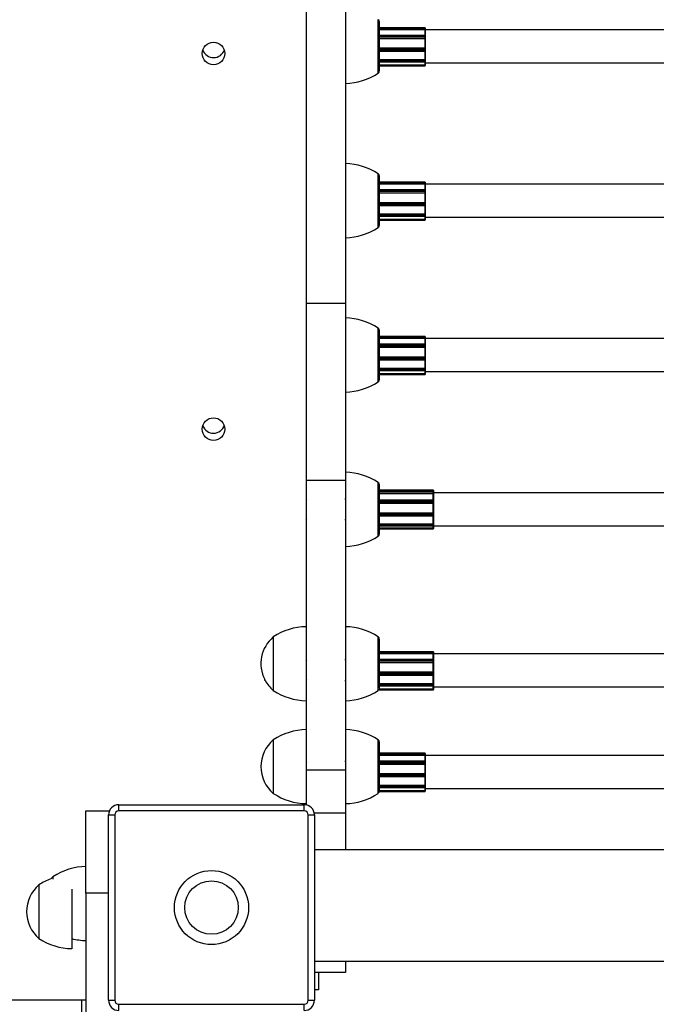
# Model space of a CAD drawing. Units: millimetres. Extents: x 54.9 to 67.3, y 81.7 to 89.
# Drawn here: x 59.7 to 60, y 83.5 to 84 of the extents above; entities that cross this region are included whole.
import ezdxf

# ---------------------------------------------------------------- set-up
doc = ezdxf.new("R2010")
doc.units = ezdxf.units.MM

# ---------------------------------------------------------------- blocks, each defined once
blk = doc.blocks.new('aa')
at = {"color": 7, "linetype": 'Continuous', "lineweight": 25}
for p, q in [((131.2101, 117.6954), (131.2101, 115.1954)), ((131.4001, 117.6954), (131.4001, 115.1954)), ((131.5601, 116.4454), (131.5601, 116.5754)), ((131.5651, 116.5654), (131.5651, 116.3254)), ((131.7874, 116.5358), (131.5651, 116.5358)), ((131.5651, 116.5271), (131.7874, 116.5271)), ((131.7874, 116.5338), (131.7874, 116.5355)), ((131.7874, 116.5274), (131.7874, 116.5338)), ((131.7874, 116.5271), (131.7874, 116.5274)), ((131.7874, 116.4967), (131.7874, 116.5271)), ((131.7884, 116.5348), (131.7884, 116.5345)), ((131.7884, 116.5345), (131.7884, 116.5328)), ((131.7884, 116.5328), (131.7884, 116.5277)), ((131.7884, 116.5277), (131.7884, 116.5265)), ((131.7884, 116.5265), (131.7884, 116.4954)), ((134.0376, 116.5254), (131.7884, 116.5254)), ((131.7874, 116.4975), (131.5651, 116.4975)), ((131.5651, 116.4837), (131.7874, 116.4837)), ((131.7874, 116.4907), (131.7874, 116.495)), ((131.7874, 116.4839), (131.7874, 116.4907)), ((131.7874, 116.4837), (131.7874, 116.4839)), ((131.7874, 116.4372), (131.7874, 116.4837)), ((131.7884, 116.4965), (131.7884, 116.4945)), ((131.7884, 116.4945), (131.7884, 116.4902)), ((131.7884, 116.4902), (131.7884, 116.4847)), ((131.7884, 116.4847), (131.7884, 116.4841)), ((131.7884, 116.4841), (131.7884, 116.4363)), ((131.5601, 116.3154), (131.5601, 116.4454)), ((131.5651, 116.4372), (131.7874, 116.4372)), ((131.5651, 116.4223), (131.7874, 116.4223)), ((131.7874, 116.4371), (131.7874, 116.4372)), ((131.7874, 116.4313), (131.7874, 116.4371)), ((131.7874, 116.4264), (131.7874, 116.4313)), ((131.7874, 116.3815), (131.7874, 116.4224)), ((131.7884, 116.4363), (131.7884, 116.4361)), ((131.7884, 116.4361), (131.7884, 116.4315)), ((131.7884, 116.4315), (131.7884, 116.4266)), ((131.7884, 116.4266), (131.7884, 116.4233)), ((131.7884, 116.4235), (131.7884, 116.3815)), ((131.5651, 116.3815), (131.7874, 116.3815)), ((131.5651, 116.3698), (131.7874, 116.3698)), ((131.5651, 116.3557), (131.7874, 116.3557)), ((131.7874, 116.3812), (131.7874, 116.3815)), ((131.7874, 116.3742), (131.7874, 116.3812)), ((131.7874, 116.371), (131.7874, 116.3742)), ((131.7874, 116.3554), (131.7874, 116.3557)), ((131.7874, 116.3554), (131.7884, 116.3554)), ((131.7874, 116.3504), (131.7874, 116.3554)), ((131.7884, 116.3815), (131.7884, 116.3806)), ((131.7884, 116.3806), (131.7884, 116.375)), ((131.7884, 116.375), (131.7884, 116.3717)), ((131.7884, 116.3717), (131.7884, 116.3708)), ((131.7884, 116.3708), (131.7884, 116.3566)), ((131.7884, 116.3654), (134.0376, 116.3654)), ((131.7884, 116.3566), (131.7884, 116.3554)), ((131.7884, 116.3554), (131.7884, 116.3514)), ((131.5651, 116.3504), (131.7874, 116.3504)), ((131.5601, 115.6954), (131.5601, 115.8254)), ((131.5651, 115.8154), (131.5651, 115.5754)), ((131.7874, 115.7858), (131.5651, 115.7858)), ((131.7874, 115.7838), (131.7874, 115.7855)), ((131.7874, 115.7774), (131.7874, 115.7838)), ((131.7884, 115.7848), (131.7884, 115.7845)), ((131.7884, 115.7845), (131.7884, 115.7828)), ((131.7884, 115.7828), (131.7884, 115.7777)), ((131.5651, 115.7771), (131.7874, 115.7771)), ((131.7874, 115.7475), (131.5651, 115.7475)), ((131.5651, 115.7337), (131.7874, 115.7337)), ((131.7874, 115.7771), (131.7874, 115.7774)), ((131.7874, 115.7467), (131.7874, 115.7771)), ((131.7874, 115.7407), (131.7874, 115.745)), ((131.7874, 115.7339), (131.7874, 115.7407)), ((131.7874, 115.7337), (131.7874, 115.7339)), ((131.7874, 115.6872), (131.7874, 115.7337)), ((131.7884, 115.7777), (131.7884, 115.7765)), ((131.7884, 115.7765), (131.7884, 115.7454)), ((134.0376, 115.7754), (131.7884, 115.7754)), ((131.7884, 115.7465), (131.7884, 115.7445)), ((131.7884, 115.7445), (131.7884, 115.7402)), ((131.7884, 115.7402), (131.7884, 115.7347)), ((131.7884, 115.7347), (131.7884, 115.7341)), ((131.7884, 115.7341), (131.7884, 115.6863)), ((131.5601, 115.5654), (131.5601, 115.6954)), ((131.5651, 115.6872), (131.7874, 115.6872)), ((131.7874, 115.6871), (131.7874, 115.6872)), ((131.7874, 115.6813), (131.7874, 115.6871)), ((131.7884, 115.6863), (131.7884, 115.6861)), ((131.7884, 115.6861), (131.7884, 115.6815)), ((131.5651, 115.6723), (131.7874, 115.6723)), ((131.7874, 115.6764), (131.7874, 115.6813)), ((131.7874, 115.6315), (131.7874, 115.6724)), ((131.7884, 115.6815), (131.7884, 115.6766)), ((131.7884, 115.6766), (131.7884, 115.6733)), ((131.7884, 115.6735), (131.7884, 115.6315)), ((131.5651, 115.6315), (131.7874, 115.6315)), ((131.5651, 115.6198), (131.7874, 115.6198)), ((131.5651, 115.6057), (131.7874, 115.6057)), ((131.5651, 115.6004), (131.7874, 115.6004)), ((131.7874, 115.6312), (131.7874, 115.6315)), ((131.7874, 115.6242), (131.7874, 115.6312)), ((131.7874, 115.621), (131.7874, 115.6242)), ((131.7874, 115.6054), (131.7874, 115.6057)), ((131.7874, 115.6004), (131.7874, 115.6054)), ((131.7874, 115.6054), (131.7884, 115.6054)), ((131.7884, 115.6315), (131.7884, 115.6306)), ((131.7884, 115.6306), (131.7884, 115.625)), ((131.7884, 115.625), (131.7884, 115.6217)), ((131.7884, 115.6217), (131.7884, 115.6208)), ((131.7884, 115.6208), (131.7884, 115.6066)), ((131.7884, 115.6154), (134.0376, 115.6154)), ((131.7884, 115.6066), (131.7884, 115.6054)), ((131.7884, 115.6054), (131.7884, 115.6014)), ((131.4001, 115.1954), (131.2101, 115.1954)), ((131.2101, 115.1954), (131.2101, 114.3353)), ((131.4001, 115.1954), (131.4001, 114.3353)), ((131.5601, 114.9454), (131.5601, 115.0754)), ((131.5651, 115.0654), (131.5651, 114.8254)), ((131.7874, 115.0358), (131.5651, 115.0358)), ((131.5651, 115.0271), (131.7874, 115.0271)), ((131.7874, 115.0338), (131.7874, 115.0355)), ((131.7874, 115.0274), (131.7874, 115.0338)), ((131.7874, 115.0271), (131.7874, 115.0274)), ((131.7874, 114.9967), (131.7874, 115.0271)), ((131.7884, 115.0348), (131.7884, 115.0345)), ((131.7884, 115.0345), (131.7884, 115.0328)), ((131.7884, 115.0328), (131.7884, 115.0277)), ((131.7884, 115.0277), (131.7884, 115.0265)), ((131.7884, 115.0265), (131.7884, 114.9954)), ((134.0376, 115.0254), (131.7884, 115.0254)), ((131.7874, 114.9975), (131.5651, 114.9975)), ((131.5651, 114.9837), (131.7874, 114.9837)), ((131.7874, 114.9907), (131.7874, 114.995)), ((131.7874, 114.9839), (131.7874, 114.9907)), ((131.7874, 114.9837), (131.7874, 114.9839)), ((131.7874, 114.9372), (131.7874, 114.9837)), ((131.7884, 114.9965), (131.7884, 114.9945)), ((131.7884, 114.9945), (131.7884, 114.9902)), ((131.7884, 114.9902), (131.7884, 114.9847)), ((131.7884, 114.9847), (131.7884, 114.9841)), ((131.7884, 114.9841), (131.7884, 114.9363)), ((131.5601, 114.8154), (131.5601, 114.9454)), ((131.5651, 114.9372), (131.7874, 114.9372)), ((131.5651, 114.9223), (131.7874, 114.9223)), ((131.7874, 114.9371), (131.7874, 114.9372)), ((131.7874, 114.9313), (131.7874, 114.9371)), ((131.7874, 114.9264), (131.7874, 114.9313)), ((131.7874, 114.8815), (131.7874, 114.9224)), ((131.7884, 114.9363), (131.7884, 114.9361)), ((131.7884, 114.9361), (131.7884, 114.9315)), ((131.7884, 114.9315), (131.7884, 114.9266)), ((131.7884, 114.9266), (131.7884, 114.9233)), ((131.7884, 114.9235), (131.7884, 114.8815)), ((131.5651, 114.8815), (131.7874, 114.8815)), ((131.7874, 114.8812), (131.7874, 114.8815)), ((131.7874, 114.8742), (131.7874, 114.8812)), ((131.7874, 114.871), (131.7874, 114.8742)), ((131.7884, 114.8815), (131.7884, 114.8806)), ((131.7884, 114.8806), (131.7884, 114.875)), ((131.7884, 114.875), (131.7884, 114.8717)), ((131.5651, 114.8698), (131.7874, 114.8698)), ((131.5651, 114.8557), (131.7874, 114.8557)), ((131.5651, 114.8504), (131.7874, 114.8504)), ((131.7874, 114.8554), (131.7874, 114.8557)), ((131.7874, 114.8504), (131.7874, 114.8554)), ((131.7874, 114.8554), (131.7884, 114.8554)), ((131.7884, 114.8717), (131.7884, 114.8708)), ((131.7884, 114.8708), (131.7884, 114.8566)), ((131.7884, 114.8654), (134.0376, 114.8654)), ((131.7884, 114.8566), (131.7884, 114.8554)), ((131.7884, 114.8554), (131.7884, 114.8514)), ((131.4001, 114.3353), (131.2101, 114.3353)), ((131.5601, 114.1954), (131.5601, 114.3254)), ((131.5651, 114.3154), (131.5651, 114.0754)), ((131.8274, 114.2882), (131.5651, 114.2882)), ((131.8274, 114.2854), (131.5651, 114.2854)), ((131.8274, 114.2825), (131.5651, 114.2825)), ((131.5651, 114.2729), (131.8274, 114.2729)), ((131.8274, 114.2799), (131.8274, 114.282)), ((131.8274, 114.2732), (131.8274, 114.2799)), ((131.8274, 114.2729), (131.8274, 114.2732)), ((131.8274, 114.2391), (131.8274, 114.2729)), ((131.8284, 114.2872), (131.8284, 114.2844)), ((131.8284, 114.2844), (131.8284, 114.2815)), ((131.8284, 114.2815), (131.8284, 114.2811)), ((131.8284, 114.2811), (131.8284, 114.279)), ((131.8284, 114.279), (131.8284, 114.2736)), ((134.0376, 114.2754), (131.8284, 114.2754)), ((131.8284, 114.2736), (131.8284, 114.2725)), ((131.8284, 114.2725), (131.8284, 114.2378)), ((131.2135, 114.2404), (131.2101, 114.2438)), ((131.3985, 114.2454), (131.3984, 114.2454)), ((131.4001, 114.2438), (131.3985, 114.2454)), ((131.8274, 114.2396), (131.5651, 114.2396)), ((131.5651, 114.2254), (131.8274, 114.2254)), ((131.8274, 114.2321), (131.8274, 114.2367)), ((131.8274, 114.2255), (131.8274, 114.2321)), ((131.8274, 114.2254), (131.8274, 114.2255)), ((131.8274, 114.1783), (131.8274, 114.2254)), ((131.8284, 114.2386), (131.8284, 114.2363)), ((131.8284, 114.2363), (131.8284, 114.2317)), ((131.8284, 114.2317), (131.8284, 114.2264)), ((131.8284, 114.2264), (131.8284, 114.2259)), ((131.8284, 114.2259), (131.8284, 114.1775)), ((131.5601, 114.0654), (131.5601, 114.1954)), ((131.5651, 114.1783), (131.8274, 114.1783)), ((131.5651, 114.1636), (131.8274, 114.1636)), ((131.8274, 114.1782), (131.8274, 114.1783)), ((131.8274, 114.172), (131.8274, 114.1782)), ((131.8274, 114.1672), (131.8274, 114.172)), ((131.8274, 114.1255), (131.8274, 114.1638)), ((131.8284, 114.1775), (131.8284, 114.1772)), ((131.8284, 114.1772), (131.8284, 114.1723)), ((131.8284, 114.1723), (131.8284, 114.1675)), ((131.8284, 114.1675), (131.8284, 114.1646)), ((131.8284, 114.165), (131.8284, 114.1257)), ((131.2101, 114.1469), (131.2135, 114.1504)), ((131.3984, 114.1454), (131.3985, 114.1454)), ((131.3985, 114.1454), (131.4001, 114.1469)), ((131.5651, 114.1255), (131.8274, 114.1255)), ((131.5651, 114.1146), (131.8274, 114.1146)), ((131.8274, 114.1252), (131.8274, 114.1255)), ((131.8274, 114.1183), (131.8274, 114.1252)), ((131.8274, 114.1154), (131.8274, 114.1183)), ((131.8284, 114.1257), (131.8284, 114.1246)), ((131.8284, 114.1246), (131.8284, 114.1191)), ((131.8284, 114.1191), (131.8284, 114.1163)), ((131.8284, 114.1163), (131.8284, 114.1156)), ((131.8284, 114.1156), (131.8284, 114.1064)), ((131.8284, 114.1154), (134.0376, 114.1154)), ((131.8284, 114.1064), (131.8284, 114.1052)), ((131.5651, 114.1054), (131.8274, 114.1054)), ((131.5651, 114.1006), (131.8274, 114.1006)), ((131.8284, 114.1052), (131.8284, 114.1016)), ((131.0501, 113.5754), (131.0501, 113.3154)), ((131.5601, 113.4454), (131.5601, 113.5754)), ((131.5651, 113.5654), (131.5651, 113.3259)), ((131.8274, 113.5038), (131.5651, 113.5038)), ((131.5651, 113.4951), (131.8274, 113.4951)), ((131.8274, 113.5018), (131.8274, 113.5035)), ((131.8274, 113.4954), (131.8274, 113.5018)), ((131.8274, 113.4951), (131.8274, 113.4954)), ((131.8274, 113.4647), (131.8274, 113.4951)), ((131.8284, 113.5028), (131.8284, 113.5026)), ((131.8284, 113.5026), (131.8284, 113.5009)), ((131.8284, 113.5009), (131.8284, 113.4957)), ((131.8284, 113.4957), (131.8284, 113.4946)), ((131.8284, 113.4946), (131.8284, 113.4634)), ((134.047, 113.4934), (131.8284, 113.4934)), ((131.2135, 113.4584), (131.2101, 113.4618)), ((131.3985, 113.4634), (131.3984, 113.4634)), ((131.4001, 113.4618), (131.3985, 113.4634)), ((131.5601, 113.3154), (131.5601, 113.4454)), ((131.8274, 113.4655), (131.5651, 113.4655)), ((131.5651, 113.4517), (131.8274, 113.4517)), ((131.8274, 113.4587), (131.8274, 113.463)), ((131.8274, 113.4519), (131.8274, 113.4587)), ((131.8274, 113.4517), (131.8274, 113.4519)), ((131.8274, 113.4052), (131.8274, 113.4517)), ((131.8284, 113.4645), (131.8284, 113.4625)), ((131.8284, 113.4625), (131.8284, 113.4582)), ((131.8284, 113.4582), (131.8284, 113.4527)), ((131.8284, 113.4527), (131.8284, 113.4521)), ((131.8284, 113.4521), (131.8284, 113.4044)), ((131.5651, 113.4052), (131.8274, 113.4052)), ((131.5651, 113.3903), (131.8274, 113.3903)), ((131.8274, 113.4051), (131.8274, 113.4052)), ((131.8274, 113.3993), (131.8274, 113.4051)), ((131.8274, 113.3944), (131.8274, 113.3993)), ((131.8274, 113.3495), (131.8274, 113.3904)), ((131.8284, 113.4044), (131.8284, 113.4041)), ((131.8284, 113.4041), (131.8284, 113.3995)), ((131.8284, 113.3995), (131.8284, 113.3946)), ((131.8284, 113.3946), (131.8284, 113.3913)), ((131.8284, 113.3916), (131.8284, 113.3496)), ((131.0084, 113.3634), (131.0084, 113.3697)), ((131.0084, 113.3634), (131.0085, 113.3634)), ((131.0085, 113.3634), (131.0085, 113.3694)), ((131.0085, 113.3634), (131.0101, 113.365)), ((131.2101, 113.3649), (131.2135, 113.3684)), ((131.3984, 113.3634), (131.3985, 113.3634)), ((131.3985, 113.3634), (131.4001, 113.3649)), ((131.5651, 113.3495), (131.8274, 113.3495)), ((131.8274, 113.3493), (131.8274, 113.3495)), ((131.8274, 113.3422), (131.8274, 113.3493)), ((131.8274, 113.339), (131.8274, 113.3422)), ((131.8284, 113.3496), (131.8284, 113.3486)), ((131.8284, 113.3486), (131.8284, 113.343)), ((131.8284, 113.343), (131.8284, 113.3398)), ((131.5622, 113.3184), (131.8274, 113.3184)), ((131.5649, 113.3237), (131.8274, 113.3237)), ((131.5651, 113.3378), (131.8274, 113.3378)), ((131.8274, 113.3234), (131.8274, 113.3237)), ((131.8274, 113.3184), (131.8274, 113.3234)), ((131.8274, 113.3234), (131.8284, 113.3234)), ((131.8284, 113.3398), (131.8284, 113.3388)), ((131.8284, 113.3388), (131.8284, 113.3246)), ((131.8284, 113.3334), (134.0194, 113.3334)), ((131.8284, 113.3246), (131.8284, 113.3234)), ((131.8284, 113.3234), (131.8284, 113.3194)), ((131.0501, 113.0754), (131.0501, 112.8154)), ((131.5601, 112.9454), (131.5601, 113.0754)), ((131.5651, 113.0654), (131.5651, 112.8254)), ((131.7874, 113.0101), (131.5651, 113.0101)), ((131.7874, 113.0081), (131.7874, 113.0098)), ((131.7874, 113.0017), (131.7874, 113.0081)), ((131.7884, 113.0091), (131.7884, 113.0089)), ((131.7884, 113.0089), (131.7884, 113.0072)), ((131.7884, 113.0072), (131.7884, 113.002)), ((131.2135, 112.9647), (131.2101, 112.9682)), ((131.3985, 112.9697), (131.3984, 112.9697)), ((131.4001, 112.9682), (131.3985, 112.9697)), ((131.5651, 113.0014), (131.7874, 113.0014)), ((131.7874, 112.9719), (131.5651, 112.9719)), ((131.5651, 112.958), (131.7874, 112.958)), ((131.7874, 113.0014), (131.7874, 113.0017)), ((131.7874, 112.971), (131.7874, 113.0014)), ((131.7874, 112.965), (131.7874, 112.9694)), ((131.7874, 112.9582), (131.7874, 112.965)), ((131.7874, 112.958), (131.7874, 112.9582)), ((131.7874, 112.9115), (131.7874, 112.958)), ((131.7884, 113.002), (131.7884, 113.0009)), ((131.7884, 113.0009), (131.7884, 112.9697)), ((134.047, 112.9997), (131.7884, 112.9997)), ((131.7884, 112.9709), (131.7884, 112.9689)), ((131.7884, 112.9689), (131.7884, 112.9645)), ((131.7884, 112.9645), (131.7884, 112.9591)), ((131.7884, 112.9591), (131.7884, 112.9584)), ((131.7884, 112.9584), (131.7884, 112.9107)), ((131.4001, 112.9281), (131.2101, 112.9281)), ((131.2101, 112.9281), (131.2101, 112.7593)), ((131.4001, 112.9281), (131.4001, 112.7191)), ((131.5601, 112.8154), (131.5601, 112.9454)), ((131.5651, 112.9115), (131.7874, 112.9115)), ((131.7874, 112.9114), (131.7874, 112.9115)), ((131.7874, 112.9057), (131.7874, 112.9114)), ((131.7884, 112.9107), (131.7884, 112.9105)), ((131.7884, 112.9105), (131.7884, 112.9058)), ((131.5651, 112.8966), (131.7874, 112.8966)), ((131.7874, 112.9007), (131.7874, 112.9057)), ((131.7874, 112.8558), (131.7874, 112.8967)), ((131.7884, 112.9058), (131.7884, 112.9009)), ((131.7884, 112.9009), (131.7884, 112.8976)), ((131.7884, 112.8979), (131.7884, 112.8559)), ((131.565, 112.8247), (131.7874, 112.8247)), ((131.5651, 112.8558), (131.7874, 112.8558)), ((131.5651, 112.8441), (131.7874, 112.8441)), ((131.5651, 112.83), (131.7874, 112.83)), ((131.7874, 112.8556), (131.7874, 112.8558)), ((131.7874, 112.8485), (131.7874, 112.8556)), ((131.7874, 112.8453), (131.7874, 112.8485)), ((131.7874, 112.8297), (131.7874, 112.83)), ((131.7874, 112.8247), (131.7874, 112.8297)), ((131.7874, 112.8297), (131.7884, 112.8297)), ((131.7884, 112.8559), (131.7884, 112.8549)), ((131.7884, 112.8549), (131.7884, 112.8493)), ((131.7884, 112.8493), (131.7884, 112.8461)), ((131.7884, 112.8461), (131.7884, 112.8451)), ((131.7884, 112.8451), (131.7884, 112.8309)), ((131.7884, 112.8397), (134.0194, 112.8397)), ((131.7884, 112.8309), (131.7884, 112.8297)), ((131.7884, 112.8297), (131.7884, 112.8257)), ((130.1401, 112.7304), (130.2542, 112.7304)), ((130.1401, 112.3304), (130.1401, 112.7304)), ((130.3001, 112.7304), (130.3001, 112.7604)), ((130.3001, 112.7604), (131.2001, 112.7604)), ((131.2001, 112.7304), (130.3001, 112.7304)), ((131.1967, 112.7604), (131.1996, 112.7657)), ((131.2001, 112.7304), (131.2001, 112.7604)), ((131.4001, 112.7191), (131.4001, 112.5404)), ((130.2501, 111.8104), (130.2501, 112.7104)), ((130.2501, 112.7104), (130.2801, 112.7104)), ((130.2801, 112.7104), (130.2801, 111.8104)), ((131.2201, 112.7104), (131.2501, 112.7104)), ((131.2201, 111.8104), (131.2201, 112.7104)), ((131.2501, 112.7104), (131.2501, 112.3983)), ((151.1701, 112.5404), (131.2501, 112.5404)), ((129.9801, 112.4104), (129.9694, 112.4004)), ((129.9801, 112.4104), (129.9801, 112.3989)), ((129.9801, 112.4104), (129.9801, 112.3997)), ((131.2501, 112.3983), (131.2501, 112.1424)), ((129.9121, 112.3707), (129.9121, 112.1107)), ((129.9121, 112.3707), (129.9121, 112.2407)), ((130.0721, 112.3494), (130.0721, 112.2407)), ((130.1401, 112.3304), (130.1401, 110.6167)), ((129.9121, 112.2407), (129.9121, 112.1107)), ((130.0721, 112.2407), (130.0721, 112.0607)), ((131.2501, 112.1424), (131.2501, 111.8104)), ((131.2501, 112.0004), (151.1701, 112.0004)), ((131.4001, 112.0004), (131.4001, 111.9454)), ((131.4001, 111.9454), (131.2501, 111.9454)), ((131.2701, 111.9454), (131.2701, 111.8604)), ((131.2701, 111.8604), (131.2501, 111.8604)), ((130.1401, 111.8104), (127.4446, 111.8104)), ((130.1201, 111.7104), (130.1201, 111.8104)), ((130.2501, 111.8104), (130.2801, 111.8104)), ((131.2201, 111.8104), (131.2501, 111.8104)), ((130.3001, 111.7904), (131.2001, 111.7904)), ((130.3001, 111.7604), (130.3001, 111.7904)), ((131.2001, 111.7604), (131.2001, 111.7904))]:
    blk.add_line(p, q, dxfattribs=at)
at = {"color": 8, "linetype": 'Continuous', "lineweight": 25}
for p, q in [((131.5651, 116.5355), (131.7874, 116.5355)), ((131.5651, 116.5338), (131.7874, 116.5338)), ((131.5651, 116.5274), (131.7874, 116.5274)), ((131.7874, 116.5355), (131.7874, 116.5358)), ((131.5651, 116.495), (131.7874, 116.495)), ((131.5651, 116.4907), (131.7874, 116.4907)), ((131.5651, 116.4839), (131.7874, 116.4839)), ((131.7874, 116.495), (131.7874, 116.4975)), ((131.5651, 116.4371), (131.7874, 116.4371)), ((131.5651, 116.4313), (131.7874, 116.4313)), ((131.5651, 116.4264), (131.7874, 116.4264)), ((131.7874, 116.4223), (131.7874, 116.4264)), ((131.5651, 116.3812), (131.7874, 116.3812)), ((131.5651, 116.3742), (131.7874, 116.3742)), ((131.5651, 116.371), (131.7874, 116.371)), ((131.5651, 116.3554), (131.7874, 116.3554)), ((131.7874, 116.3698), (131.7874, 116.371)), ((131.7874, 116.3557), (131.7874, 116.3698)), ((131.5651, 115.7855), (131.7874, 115.7855)), ((131.5651, 115.7838), (131.7874, 115.7838)), ((131.7874, 115.7855), (131.7874, 115.7858)), ((131.5651, 115.7774), (131.7874, 115.7774)), ((131.5651, 115.745), (131.7874, 115.745)), ((131.5651, 115.7407), (131.7874, 115.7407)), ((131.5651, 115.7339), (131.7874, 115.7339)), ((131.7874, 115.745), (131.7874, 115.7475)), ((131.5651, 115.6871), (131.7874, 115.6871)), ((131.5651, 115.6813), (131.7874, 115.6813)), ((131.5651, 115.6764), (131.7874, 115.6764)), ((131.7874, 115.6723), (131.7874, 115.6764)), ((131.5651, 115.6312), (131.7874, 115.6312)), ((131.5651, 115.6242), (131.7874, 115.6242)), ((131.5651, 115.621), (131.7874, 115.621)), ((131.5651, 115.6054), (131.7874, 115.6054)), ((131.7874, 115.6198), (131.7874, 115.621)), ((131.7874, 115.6057), (131.7874, 115.6198)), ((131.5651, 115.0355), (131.7874, 115.0355)), ((131.5651, 115.0338), (131.7874, 115.0338)), ((131.5651, 115.0274), (131.7874, 115.0274)), ((131.7874, 115.0355), (131.7874, 115.0358)), ((131.5651, 114.995), (131.7874, 114.995)), ((131.5651, 114.9907), (131.7874, 114.9907)), ((131.5651, 114.9839), (131.7874, 114.9839)), ((131.7874, 114.995), (131.7874, 114.9975)), ((131.5651, 114.9371), (131.7874, 114.9371)), ((131.5651, 114.9313), (131.7874, 114.9313)), ((131.5651, 114.9264), (131.7874, 114.9264)), ((131.7874, 114.9223), (131.7874, 114.9264)), ((131.5651, 114.8812), (131.7874, 114.8812)), ((131.5651, 114.8742), (131.7874, 114.8742)), ((131.5651, 114.871), (131.7874, 114.871)), ((131.5651, 114.8554), (131.7874, 114.8554)), ((131.7874, 114.8698), (131.7874, 114.871)), ((131.7874, 114.8557), (131.7874, 114.8698)), ((131.5651, 114.282), (131.8274, 114.282)), ((131.5651, 114.2799), (131.8274, 114.2799)), ((131.5651, 114.2732), (131.8274, 114.2732)), ((131.8274, 114.2854), (131.8274, 114.2882)), ((131.8274, 114.2825), (131.8274, 114.2854)), ((131.8274, 114.282), (131.8274, 114.2825)), ((131.5651, 114.2367), (131.8274, 114.2367)), ((131.5651, 114.2321), (131.8274, 114.2321)), ((131.5651, 114.2255), (131.8274, 114.2255)), ((131.8274, 114.2367), (131.8274, 114.2396)), ((131.5651, 114.1782), (131.8274, 114.1782)), ((131.5651, 114.172), (131.8274, 114.172)), ((131.5651, 114.1672), (131.8274, 114.1672)), ((131.8274, 114.1636), (131.8274, 114.1672)), ((131.5651, 114.1252), (131.8274, 114.1252)), ((131.5651, 114.1183), (131.8274, 114.1183)), ((131.5651, 114.1154), (131.8274, 114.1154)), ((131.8274, 114.1146), (131.8274, 114.1154)), ((131.8274, 114.1054), (131.8274, 114.1146)), ((131.5651, 114.1051), (131.8274, 114.1051)), ((131.8274, 114.1051), (131.8274, 114.1054)), ((131.8274, 114.1006), (131.8274, 114.1051)), ((131.5651, 113.5035), (131.8274, 113.5035)), ((131.5651, 113.5018), (131.8274, 113.5018)), ((131.5651, 113.4954), (131.8274, 113.4954)), ((131.8274, 113.5035), (131.8274, 113.5038)), ((131.5651, 113.463), (131.8274, 113.463)), ((131.5651, 113.4587), (131.8274, 113.4587)), ((131.5651, 113.4519), (131.8274, 113.4519)), ((131.8274, 113.463), (131.8274, 113.4655)), ((131.5651, 113.4051), (131.8274, 113.4051)), ((131.5651, 113.3993), (131.8274, 113.3993)), ((131.5651, 113.3944), (131.8274, 113.3944)), ((131.8274, 113.3903), (131.8274, 113.3944)), ((131.5651, 113.3493), (131.8274, 113.3493)), ((131.5651, 113.3422), (131.8274, 113.3422)), ((131.5649, 113.3234), (131.8274, 113.3234)), ((131.5651, 113.339), (131.8274, 113.339)), ((131.8274, 113.3378), (131.8274, 113.339)), ((131.8274, 113.3237), (131.8274, 113.3378)), ((131.5651, 113.0098), (131.7874, 113.0098)), ((131.5651, 113.0081), (131.7874, 113.0081)), ((131.7874, 113.0098), (131.7874, 113.0101)), ((131.5651, 113.0017), (131.7874, 113.0017)), ((131.5651, 112.9694), (131.7874, 112.9694)), ((131.5651, 112.965), (131.7874, 112.965)), ((131.5651, 112.9582), (131.7874, 112.9582)), ((131.7874, 112.9694), (131.7874, 112.9719)), ((131.5651, 112.9114), (131.7874, 112.9114)), ((131.5651, 112.9057), (131.7874, 112.9057)), ((131.5651, 112.9007), (131.7874, 112.9007)), ((131.7874, 112.8966), (131.7874, 112.9007)), ((131.5651, 112.8556), (131.7874, 112.8556)), ((131.5651, 112.8485), (131.7874, 112.8485)), ((131.5651, 112.8453), (131.7874, 112.8453)), ((131.5651, 112.8297), (131.7874, 112.8297)), ((131.7874, 112.8441), (131.7874, 112.8453)), ((131.7874, 112.83), (131.7874, 112.8441)), ((131.4001, 112.7191), (131.2493, 112.7191)), ((130.2501, 112.3304), (130.1401, 112.3304))]:
    blk.add_line(p, q, dxfattribs=at)
at = {"color": 7, "linetype": 'Continuous', "lineweight": 25}
for centre, radius in [((130.7601, 116.4104), 0.055), ((130.7601, 114.5854), 0.055), ((130.7501, 112.2604), 0.18), ((130.7501, 112.2604), 0.13)]:
    blk.add_circle(centre, radius, dxfattribs=at)
for centre, radius, start, end in [((131.5551, 116.5654), 0.01, 0, 60), ((131.7874, 116.5348), 0.001, 0, 90), ((131.7875, 116.5345), 0.000971, 1.8362, 91.7254), ((131.7875, 116.5328), 0.000971, 1.8362, 91.7254), ((131.7877, 116.5284), 0.00101, 257.3983, 320.3651), ((131.7874, 116.4965), 0.001, 0, 90), ((131.7876, 116.4941), 0.000895, 24.7751, 102.0948), ((131.7876, 116.4898), 0.000895, 24.7751, 102.0948), ((131.7875, 116.4848), 0.00094, 266.1887, 355.5981), ((130.7601, 116.4454), 0.055, 199.4008, 342.5835), ((131.7874, 116.4361), 0.000992, 0.4419, 90.4352), ((131.7877, 116.4329), 0.00159, 261.2205, 298.4816), ((131.7877, 116.428), 0.00159, 261.2205, 298.4816), ((131.7874, 116.4233), 0.001, 270, 0), ((131.7876, 116.3804), 0.000883, 14.9746, 99.5606), ((131.7875, 116.3751), 0.000907, 263.4591, 351.4483), ((131.7875, 116.3719), 0.000907, 263.4591, 351.4483), ((131.7874, 116.3708), 0.001, 270, 0), ((131.3941, 116.5653), 0.3, 271.1306, 303.5775), ((131.5551, 116.3254), 0.01, 300, 0), ((131.7874, 116.3514), 0.001, 270, 0), ((131.3941, 115.5754), 0.3, 56.4225, 88.8694), ((131.5551, 115.8154), 0.01, 0, 60), ((131.7874, 115.7848), 0.001, 0, 90), ((131.7875, 115.7845), 0.000971, 1.8362, 91.7254), ((131.7875, 115.7828), 0.000971, 1.8362, 91.7254), ((131.7877, 115.7784), 0.00101, 257.3983, 320.3651), ((131.7874, 115.7465), 0.001, 0, 90), ((131.7876, 115.7441), 0.000895, 24.7751, 102.0948), ((131.7876, 115.7398), 0.000895, 24.7751, 102.0948), ((131.7875, 115.7348), 0.00094, 266.1887, 355.5981), ((131.7874, 115.6861), 0.000992, 0.4419, 90.4352), ((131.7877, 115.6829), 0.00159, 261.2205, 298.4816), ((131.7877, 115.678), 0.00159, 261.2205, 298.4816), ((131.7874, 115.6733), 0.001, 270, 0), ((131.7876, 115.6304), 0.000883, 14.9746, 99.5606), ((131.7875, 115.6251), 0.000907, 263.4591, 351.4483), ((131.7875, 115.6219), 0.000907, 263.4591, 351.4483), ((131.7874, 115.6208), 0.001, 270, 0), ((131.7874, 115.6014), 0.001, 270, 0), ((131.3941, 115.8153), 0.3, 271.1306, 303.5775), ((131.5551, 115.5754), 0.01, 300, 0), ((131.3941, 114.8254), 0.3, 56.4225, 88.8694), ((131.5551, 115.0654), 0.01, 0, 60), ((131.7874, 115.0348), 0.001, 0, 90), ((131.7875, 115.0345), 0.000971, 1.8362, 91.7254), ((131.7875, 115.0328), 0.000971, 1.8362, 91.7254), ((131.7877, 115.0284), 0.00101, 257.3983, 320.3651), ((131.7874, 114.9965), 0.001, 0, 90), ((131.7876, 114.9941), 0.000895, 24.7751, 102.0948), ((131.7876, 114.9898), 0.000895, 24.7751, 102.0948), ((131.7875, 114.9848), 0.00094, 266.1887, 355.5981), ((131.7874, 114.9361), 0.000992, 0.4419, 90.4352), ((131.7877, 114.9329), 0.00159, 261.2205, 298.4816), ((131.7877, 114.928), 0.00159, 261.2205, 298.4816), ((131.7874, 114.9233), 0.001, 270, 0), ((131.7876, 114.8804), 0.000883, 14.9746, 99.5606), ((131.7875, 114.8751), 0.000907, 263.4591, 351.4483), ((131.5551, 114.8254), 0.01, 300, 0), ((131.7875, 114.8719), 0.000907, 263.4591, 351.4483), ((131.7874, 114.8708), 0.001, 270, 0), ((131.7874, 114.8514), 0.001, 270, 0), ((131.3941, 115.0653), 0.3, 271.1306, 303.5775), ((130.7601, 114.6204), 0.055, 199.4008, 342.5835), ((131.3941, 114.0754), 0.3, 56.4225, 88.8694), ((131.5551, 114.3154), 0.01, 0, 60), ((131.8274, 114.2872), 0.001, 0, 90), ((131.8274, 114.2844), 0.001, 0, 90), ((131.8274, 114.2815), 0.001, 0, 90), ((131.8275, 114.2811), 0.000954, 3.142, 92.8302), ((131.8275, 114.2789), 0.000954, 3.142, 92.8302), ((131.8276, 114.2741), 0.000924, 257.3164, 329.6192), ((131.8274, 114.2386), 0.001, 0, 90), ((131.8276, 114.2358), 0.00094, 32.5398, 102.7727), ((131.8276, 114.2312), 0.00094, 32.5398, 102.7727), ((131.8275, 114.2265), 0.000959, 267.4755, 357.2306), ((131.8274, 114.1772), 0.000982, 1.1142, 91.0725), ((131.8277, 114.1731), 0.00115, 258.3705, 311.9682), ((131.8277, 114.1683), 0.00115, 258.3705, 311.9682), ((131.8274, 114.1646), 0.001, 270, 0), ((131.8276, 114.1243), 0.000883, 20.0847, 101.1493), ((131.8275, 114.1192), 0.000926, 265.088, 354.0528), ((131.8275, 114.1164), 0.000926, 265.088, 354.0528), ((131.8274, 114.1156), 0.001, 270, 0), ((131.8274, 114.1064), 0.001, 270, 0), ((131.3941, 114.3153), 0.3, 271.1306, 303.5775), ((131.5551, 114.0754), 0.01, 300, 0), ((131.8277, 114.1076), 0.00259, 264.517, 286.8879), ((131.8274, 114.1016), 0.001, 270, 0), ((131.216, 113.3254), 0.3, 91.1306, 123.5775), ((131.3941, 113.3254), 0.3, 56.4225, 88.8694), ((131.1609, 113.4454), 0.1708, 130.4497, 206.8214), ((131.5551, 113.5654), 0.01, 0, 60), ((131.8274, 113.5028), 0.001, 0, 90), ((131.8275, 113.5025), 0.000971, 1.8362, 91.7254), ((131.8275, 113.5008), 0.000971, 1.8362, 91.7254), ((131.8277, 113.4964), 0.00101, 257.3983, 320.3651), ((131.8274, 113.4645), 0.001, 0, 90), ((131.8276, 113.4622), 0.000895, 24.7751, 102.0948), ((131.8276, 113.4578), 0.000895, 24.7751, 102.0948), ((131.8275, 113.4528), 0.00094, 266.1887, 355.5981), ((131.8274, 113.4041), 0.000992, 0.4419, 90.4352), ((131.8277, 113.4009), 0.00159, 261.2205, 298.4816), ((131.8277, 113.396), 0.00159, 261.2205, 298.4816), ((131.8274, 113.3913), 0.001, 270, 0), ((131.1609, 113.4454), 0.1708, 208.0616, 229.5503), ((131.8276, 113.3484), 0.000883, 14.9746, 99.5606), ((131.8275, 113.3431), 0.000907, 263.4591, 351.4483), ((131.216, 113.5653), 0.3, 236.4225, 268.8694), ((131.3941, 113.5653), 0.3, 271.1306, 303.5775), ((131.5551, 113.3254), 0.01, 300, 351.5648), ((131.8275, 113.3399), 0.000907, 263.4591, 351.4483), ((131.8274, 113.3388), 0.001, 270, 0), ((131.8274, 113.3194), 0.001, 270, 0), ((131.216, 112.8254), 0.3, 91.1306, 123.5775), ((131.3941, 112.8254), 0.3, 56.4225, 88.8694), ((131.1609, 112.9454), 0.1708, 130.4497, 229.5503), ((131.5551, 113.0654), 0.01, 0, 60), ((131.7874, 113.0091), 0.001, 0, 90), ((131.7875, 113.0088), 0.000971, 1.8362, 91.7254), ((131.7875, 113.0071), 0.000971, 1.8362, 91.7254), ((131.7877, 113.0027), 0.00101, 257.3983, 320.3651), ((131.7874, 112.9709), 0.001, 0, 90), ((131.7876, 112.9685), 0.000895, 24.7751, 102.0948), ((131.7876, 112.9641), 0.000895, 24.7751, 102.0948), ((131.7875, 112.9591), 0.00094, 266.1887, 355.5981), ((131.7874, 112.9105), 0.000992, 0.4419, 90.4352), ((131.7877, 112.9072), 0.00159, 261.2205, 298.4816), ((131.7877, 112.9023), 0.00159, 261.2205, 298.4816), ((131.7874, 112.8976), 0.001, 270, 0), ((131.216, 113.0653), 0.3, 236.4225, 268.8694), ((131.3941, 113.0653), 0.3, 271.1306, 303.5775), ((131.5551, 112.8254), 0.01, 300, 0), ((131.7876, 112.8547), 0.000883, 14.9746, 99.5606), ((131.7875, 112.8494), 0.000907, 263.4591, 351.4483), ((131.7875, 112.8462), 0.000907, 263.4591, 351.4483), ((131.7874, 112.8451), 0.001, 270, 0), ((131.7874, 112.8257), 0.001, 270, 0), ((130.3001, 112.7104), 0.05, 90, 180), ((130.3001, 112.7104), 0.02, 90, 180), ((131.2001, 112.7104), 0.05, 0, 90), ((131.2001, 112.7104), 0.02, 0, 90), ((130.146, 112.1604), 0.3, 91.1306, 123.5775), ((130.078, 112.1208), 0.3, 111.2239, 123.5775), ((130.0229, 112.2407), 0.1708, 130.4497, 180), ((130.0229, 112.2407), 0.1708, 180, 229.5503), ((130.078, 112.3607), 0.3, 236.4225, 268.8694), ((130.146, 112.4003), 0.3, 255.7393, 268.8694), ((130.3001, 111.8104), 0.05, 180, 270), ((130.3001, 111.8104), 0.02, 180, 270), ((131.2001, 111.8104), 0.02, 270, 0), ((131.2001, 111.8104), 0.05, 270, 0)]:
    blk.add_arc(centre, radius, start, end, dxfattribs=at)
for points, knots in [([(131.7884, 116.5265), (131.7884, 116.5265), (131.7884, 116.5266), (131.7884, 116.5267), (131.7882, 116.5269), (131.788, 116.527), (131.7877, 116.5271), (131.7875, 116.5271), (131.7874, 116.5271)], [0, 0, 0, 0, 0.0107738, 0.2390507, 0.5071605, 0.7072945, 0.8533444, 1, 1, 1, 1]), ([(131.7884, 116.4841), (131.7884, 116.4841), (131.7884, 116.4841), (131.7884, 116.484), (131.7882, 116.4839), (131.788, 116.4838), (131.7877, 116.4837), (131.7875, 116.4837), (131.7874, 116.4837)], [0, 0, 0, 0, 0.010774, 0.239051, 0.50716, 0.707294, 0.853344, 1, 1, 1, 1]), ([(131.7884, 116.4363), (131.7884, 116.4364), (131.7884, 116.4364), (131.7884, 116.4366), (131.7882, 116.4369), (131.788, 116.4371), (131.7877, 116.4372), (131.7875, 116.4372), (131.7874, 116.4372)], [0, 0, 0, 0, 0.010774, 0.239051, 0.50716, 0.707294, 0.853344, 1, 1, 1, 1]), ([(131.7884, 116.3815), (131.7884, 116.3815), (131.7884, 116.3815), (131.7884, 116.3815), (131.7882, 116.3815), (131.788, 116.3815), (131.7877, 116.3815), (131.7875, 116.3815), (131.7874, 116.3815)], [0, 0, 0, 0, 0.010774, 0.239051, 0.50716, 0.707294, 0.853344, 1, 1, 1, 1]), ([(131.7874, 116.3557), (131.7875, 116.3557), (131.7877, 116.3557), (131.788, 116.3558), (131.7882, 116.356), (131.7884, 116.3563), (131.7884, 116.3565), (131.7884, 116.3566), (131.7884, 116.3566)], [0, 0, 0, 0, 0.146656, 0.292706, 0.49284, 0.760949, 0.989226, 1, 1, 1, 1]), ([(131.7884, 115.7765), (131.7884, 115.7765), (131.7884, 115.7766), (131.7884, 115.7767), (131.7882, 115.7769), (131.788, 115.777), (131.7877, 115.7771), (131.7875, 115.7771), (131.7874, 115.7771)], [0, 0, 0, 0, 0.0107738, 0.2390507, 0.5071605, 0.7072945, 0.8533444, 1, 1, 1, 1]), ([(131.7884, 115.7341), (131.7884, 115.7341), (131.7884, 115.7341), (131.7884, 115.734), (131.7882, 115.7339), (131.788, 115.7338), (131.7877, 115.7337), (131.7875, 115.7337), (131.7874, 115.7337)], [0, 0, 0, 0, 0.010774, 0.239051, 0.50716, 0.707294, 0.853344, 1, 1, 1, 1]), ([(131.7884, 115.6863), (131.7884, 115.6864), (131.7884, 115.6864), (131.7884, 115.6866), (131.7882, 115.6869), (131.788, 115.6871), (131.7877, 115.6872), (131.7875, 115.6872), (131.7874, 115.6872)], [0, 0, 0, 0, 0.010774, 0.239051, 0.50716, 0.707294, 0.853344, 1, 1, 1, 1]), ([(131.7884, 115.6315), (131.7884, 115.6315), (131.7884, 115.6315), (131.7884, 115.6315), (131.7882, 115.6315), (131.788, 115.6315), (131.7877, 115.6315), (131.7875, 115.6315), (131.7874, 115.6315)], [0, 0, 0, 0, 0.010774, 0.239051, 0.50716, 0.707294, 0.853344, 1, 1, 1, 1]), ([(131.7874, 115.6057), (131.7875, 115.6057), (131.7877, 115.6057), (131.788, 115.6058), (131.7882, 115.606), (131.7884, 115.6063), (131.7884, 115.6065), (131.7884, 115.6066), (131.7884, 115.6066)], [0, 0, 0, 0, 0.146656, 0.292706, 0.49284, 0.760949, 0.989226, 1, 1, 1, 1]), ([(131.7884, 115.0265), (131.7884, 115.0265), (131.7884, 115.0266), (131.7884, 115.0267), (131.7882, 115.0269), (131.788, 115.027), (131.7877, 115.0271), (131.7875, 115.0271), (131.7874, 115.0271)], [0, 0, 0, 0, 0.0107738, 0.2390507, 0.5071605, 0.7072945, 0.8533444, 1, 1, 1, 1]), ([(131.7884, 114.9841), (131.7884, 114.9841), (131.7884, 114.9841), (131.7884, 114.984), (131.7882, 114.9839), (131.788, 114.9838), (131.7877, 114.9837), (131.7875, 114.9837), (131.7874, 114.9837)], [0, 0, 0, 0, 0.010774, 0.239051, 0.50716, 0.707294, 0.853344, 1, 1, 1, 1]), ([(131.7884, 114.9363), (131.7884, 114.9364), (131.7884, 114.9364), (131.7884, 114.9366), (131.7882, 114.9369), (131.788, 114.9371), (131.7877, 114.9372), (131.7875, 114.9372), (131.7874, 114.9372)], [0, 0, 0, 0, 0.010774, 0.239051, 0.50716, 0.707294, 0.853344, 1, 1, 1, 1]), ([(131.7884, 114.8815), (131.7884, 114.8815), (131.7884, 114.8815), (131.7884, 114.8815), (131.7882, 114.8815), (131.788, 114.8815), (131.7877, 114.8815), (131.7875, 114.8815), (131.7874, 114.8815)], [0, 0, 0, 0, 0.010774, 0.239051, 0.50716, 0.707294, 0.853344, 1, 1, 1, 1]), ([(131.7874, 114.8557), (131.7875, 114.8557), (131.7877, 114.8557), (131.788, 114.8558), (131.7882, 114.856), (131.7884, 114.8563), (131.7884, 114.8565), (131.7884, 114.8566), (131.7884, 114.8566)], [0, 0, 0, 0, 0.146656, 0.292706, 0.49284, 0.760949, 0.989226, 1, 1, 1, 1]), ([(131.2101, 114.3353), (131.2101, 114.3199), (131.2101, 114.2885), (131.2101, 114.251), (131.2101, 114.2177), (131.2101, 114.1881), (131.2101, 114.1607), (131.2101, 114.1341), (131.2101, 114.1038), (131.2101, 114.0671), (131.2101, 114.0212), (131.2101, 113.9691), (131.2101, 113.9186), (131.2101, 113.8723), (131.2101, 113.8324), (131.2101, 113.7897), (131.2101, 113.7439), (131.2101, 113.695), (131.2101, 113.6431), (131.2101, 113.5913), (131.2101, 113.5398), (131.2101, 113.4919), (131.2101, 113.4375), (131.2101, 113.3757), (131.2101, 113.3103), (131.2101, 113.2429), (131.2101, 113.1747), (131.2101, 113.0997), (131.2101, 113.0177), (131.2101, 112.9583), (131.2101, 112.9281)], [0, 0, 0, 0, 0.04287, 0.087102, 0.132366, 0.178312, 0.224573, 0.270776, 0.316547, 0.378172, 0.438403, 0.497862, 0.557185, 0.59127, 0.62564, 0.660414, 0.695713, 0.731655, 0.768233, 0.804949, 0.827406, 0.849628, 0.871561, 0.893201, 0.914603, 0.931336, 0.948097, 0.965015, 0.982253, 1, 1, 1, 1]), ([(131.4001, 114.3353), (131.4001, 114.3199), (131.4001, 114.2885), (131.4001, 114.251), (131.4001, 114.2177), (131.4001, 114.1881), (131.4001, 114.1607), (131.4001, 114.1341), (131.4001, 114.1038), (131.4001, 114.0671), (131.4001, 114.0212), (131.4001, 113.9691), (131.4001, 113.9186), (131.4001, 113.8723), (131.4001, 113.8324), (131.4001, 113.7897), (131.4001, 113.7439), (131.4001, 113.695), (131.4001, 113.6431), (131.4001, 113.5913), (131.4001, 113.5398), (131.4001, 113.4919), (131.4001, 113.4375), (131.4001, 113.3757), (131.4001, 113.3103), (131.4001, 113.2429), (131.4001, 113.1747), (131.4001, 113.0997), (131.4001, 113.0177), (131.4001, 112.9583), (131.4001, 112.9281)], [0, 0, 0, 0, 0.04287, 0.087102, 0.132366, 0.178312, 0.224573, 0.270776, 0.316547, 0.378172, 0.438403, 0.497862, 0.557185, 0.59127, 0.62564, 0.660414, 0.695713, 0.731655, 0.768233, 0.804949, 0.827406, 0.849628, 0.871561, 0.893201, 0.914603, 0.931336, 0.948097, 0.965015, 0.982253, 1, 1, 1, 1]), ([(131.8284, 114.2725), (131.8284, 114.2725), (131.8284, 114.2725), (131.8284, 114.2726), (131.8282, 114.2728), (131.828, 114.2728), (131.8277, 114.2729), (131.8275, 114.2729), (131.8274, 114.2729)], [0, 0, 0, 0, 0.010774, 0.239051, 0.50716, 0.707294, 0.853344, 1, 1, 1, 1]), ([(131.8284, 114.2259), (131.8284, 114.2259), (131.8284, 114.2259), (131.8284, 114.2257), (131.8282, 114.2256), (131.828, 114.2255), (131.8277, 114.2254), (131.8275, 114.2254), (131.8274, 114.2254)], [0, 0, 0, 0, 0.010774, 0.239051, 0.50716, 0.707294, 0.853344, 1, 1, 1, 1]), ([(131.8284, 114.1775), (131.8284, 114.1776), (131.8284, 114.1776), (131.8284, 114.1778), (131.8282, 114.178), (131.828, 114.1782), (131.8277, 114.1782), (131.8275, 114.1783), (131.8274, 114.1783)], [0, 0, 0, 0, 0.010774, 0.239051, 0.50716, 0.707294, 0.853344, 1, 1, 1, 1]), ([(131.8274, 114.1255), (131.8275, 114.1255), (131.8277, 114.1255), (131.828, 114.1255), (131.8282, 114.1255), (131.8284, 114.1256), (131.8284, 114.1256), (131.8284, 114.1257), (131.8284, 114.1257)], [0, 0, 0, 0, 0.146656, 0.292706, 0.49284, 0.760949, 0.989226, 1, 1, 1, 1]), ([(131.8284, 113.4946), (131.8284, 113.4946), (131.8284, 113.4946), (131.8284, 113.4947), (131.8282, 113.4949), (131.828, 113.495), (131.8277, 113.4951), (131.8275, 113.4951), (131.8274, 113.4951)], [0, 0, 0, 0, 0.010774, 0.239051, 0.50716, 0.707294, 0.853344, 1, 1, 1, 1]), ([(131.8284, 113.4521), (131.8284, 113.4521), (131.8284, 113.4521), (131.8284, 113.452), (131.8282, 113.4519), (131.828, 113.4518), (131.8277, 113.4517), (131.8275, 113.4517), (131.8274, 113.4517)], [0, 0, 0, 0, 0.010774, 0.239051, 0.50716, 0.707294, 0.853344, 1, 1, 1, 1]), ([(131.8284, 113.4044), (131.8284, 113.4044), (131.8284, 113.4045), (131.8284, 113.4046), (131.8282, 113.4049), (131.828, 113.4051), (131.8277, 113.4052), (131.8275, 113.4052), (131.8274, 113.4052)], [0, 0, 0, 0, 0.010774, 0.239051, 0.50716, 0.707294, 0.853344, 1, 1, 1, 1]), ([(131.8284, 113.3496), (131.8284, 113.3496), (131.8284, 113.3495), (131.8284, 113.3495), (131.8282, 113.3495), (131.828, 113.3495), (131.8277, 113.3495), (131.8275, 113.3495), (131.8274, 113.3495)], [0, 0, 0, 0, 0.010774, 0.239051, 0.50716, 0.707294, 0.853344, 1, 1, 1, 1]), ([(131.8274, 113.3237), (131.8275, 113.3237), (131.8277, 113.3237), (131.828, 113.3238), (131.8282, 113.324), (131.8284, 113.3243), (131.8284, 113.3245), (131.8284, 113.3246), (131.8284, 113.3246)], [0, 0, 0, 0, 0.146656, 0.292706, 0.49284, 0.760949, 0.989226, 1, 1, 1, 1]), ([(131.7884, 113.0009), (131.7884, 113.0009), (131.7884, 113.0009), (131.7884, 113.0011), (131.7882, 113.0012), (131.788, 113.0013), (131.7877, 113.0014), (131.7875, 113.0014), (131.7874, 113.0014)], [0, 0, 0, 0, 0.010774, 0.239051, 0.50716, 0.707294, 0.853344, 1, 1, 1, 1]), ([(131.7884, 112.9584), (131.7884, 112.9584), (131.7884, 112.9584), (131.7884, 112.9583), (131.7882, 112.9582), (131.788, 112.9581), (131.7877, 112.958), (131.7875, 112.958), (131.7874, 112.958)], [0, 0, 0, 0, 0.010774, 0.239051, 0.50716, 0.707294, 0.853344, 1, 1, 1, 1]), ([(131.7884, 112.9107), (131.7884, 112.9107), (131.7884, 112.9108), (131.7884, 112.911), (131.7882, 112.9112), (131.788, 112.9114), (131.7877, 112.9115), (131.7875, 112.9115), (131.7874, 112.9115)], [0, 0, 0, 0, 0.010774, 0.239051, 0.50716, 0.707294, 0.853344, 1, 1, 1, 1]), ([(131.7884, 112.8559), (131.7884, 112.8559), (131.7884, 112.8559), (131.7884, 112.8558), (131.7882, 112.8558), (131.788, 112.8558), (131.7877, 112.8558), (131.7875, 112.8558), (131.7874, 112.8558)], [0, 0, 0, 0, 0.010774, 0.239051, 0.50716, 0.707294, 0.853344, 1, 1, 1, 1]), ([(131.7874, 112.83), (131.7875, 112.83), (131.7877, 112.83), (131.788, 112.8301), (131.7882, 112.8303), (131.7884, 112.8306), (131.7884, 112.8308), (131.7884, 112.8309), (131.7884, 112.8309)], [0, 0, 0, 0, 0.146656, 0.292706, 0.49284, 0.760949, 0.989226, 1, 1, 1, 1])]:
    blk.add_open_spline(points, degree=3, knots=knots, dxfattribs=at)

msp = doc.modelspace()

# ---------------------------------------------------------------- block references
at = {"xscale": 0.09999405998191682, "yscale": 0.09999405998191682, "zscale": 0.09999405998191682}
msp.add_blockref('aa', (46.72024, 72.32952), dxfattribs=at)

doc.saveas('drawing.dxf')
